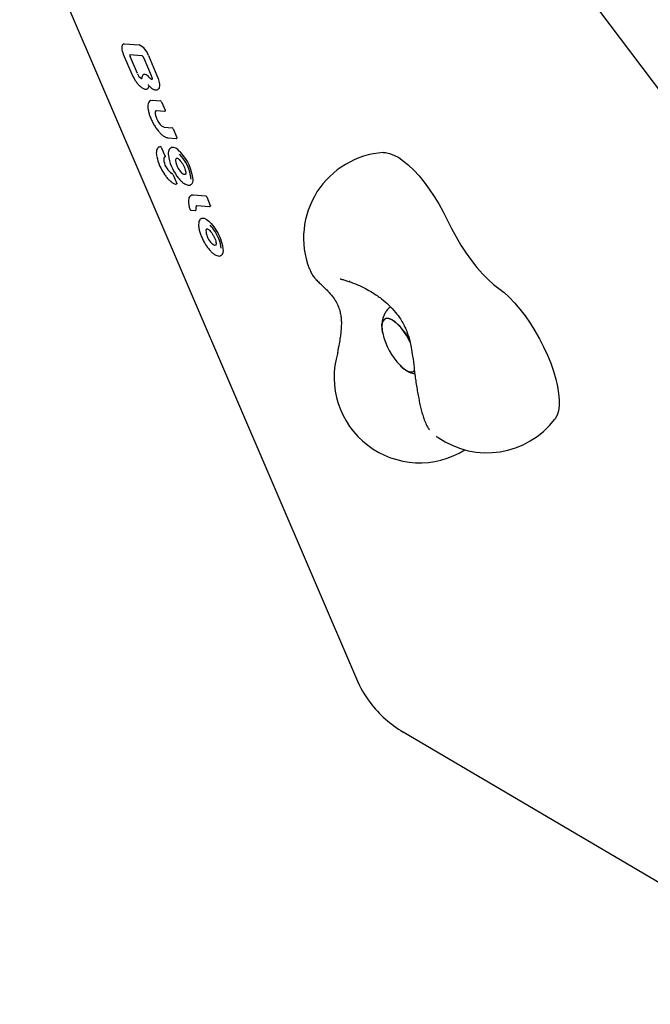
# Model space of a CAD drawing. Units: millimetres. Extents: x 17316 to 27499, y 37203 to 47258.
# Drawn here: x 18976 to 19197, y 42564 to 42909 of the extents above; entities that cross this region are included whole.
import ezdxf

# ---------------------------------------------------------------- set-up
doc = ezdxf.new("R2010")
doc.units = ezdxf.units.MM
doc.header["$LTSCALE"] = 200

msp = doc.modelspace()

# ---------------------------------------------------------------- linework, layer by layer
at = {"color": 7, "linetype": 'Continuous', "lineweight": 25}
for p, q in [((18976.35, 42952.87), (19094.25, 42677.74)), ((19167.92, 42926.92), (19247.89, 42820.97)), ((19013.06, 42900.29), (19018.17, 42899.86)), ((19012.64, 42896.61), (19015.62, 42889.65)), ((19014.81, 42896.55), (19019.12, 42896.19)), ((19017.59, 42889.79), (19015, 42895.82)), ((19019.81, 42895.22), (19022.41, 42889.14)), ((19021.45, 42896.11), (19024.43, 42889.15)), ((19019.06, 42888.06), (19019.07, 42888.06)), ((19022.87, 42880.54), (19025.7, 42880.31)), ((19026.02, 42879.94), (19027.29, 42876.99)), ((19024.16, 42876.82), (19024.21, 42876.83)), ((19024.21, 42876.83), (19027.03, 42876.6)), ((19026.97, 42871.02), (19029.78, 42870.79)), ((19030.1, 42870.41), (19031.37, 42867.47)), ((19028.27, 42867.31), (19031.11, 42867.07)), ((19026.02, 42863.81), (19027.22, 42861.03)), ((19030.08, 42854.34), (19031.28, 42851.56)), ((19037.06, 42847.33), (19041.51, 42846.96)), ((19041.83, 42846.58), (19043.09, 42843.64)), ((19036.3, 42841.99), (19037.78, 42841.87)), ((19038.4, 42843.61), (19042.84, 42843.24)), ((19077.76, 42821.47), (19077.78, 42821.41)), ((19092.03, 42816.89), (19091.74, 42817.05)), ((19113.51, 42784.89), (19114.72, 42784.54)), ((19122.61, 42762.47), (19122.37, 42762.67)), ((19272.5, 42563.63), (19110.7, 42659.04))]:
    msp.add_line(p, q, dxfattribs=at)
at = {"color": 7, "linetype": 'Continuous', "lineweight": 25, "flags": 128}
for points in [[(19012.69, 42900.22), (19012.76, 42900.25), (19013.06, 42900.29)], [(19012.69, 42896.58), (19012.65, 42896.59), (19012.64, 42896.61)], [(19015.67, 42889.63), (19015.64, 42889.63), (19015.62, 42889.65)], [(19021.42, 42888.81), (19021.04, 42889.14), (19020.68, 42889.39), (19020.34, 42889.53), (19020.04, 42889.58), (19019.79, 42889.53), (19019.77, 42889.52)], [(19022.41, 42889.14), (19022.43, 42889.12), (19022.46, 42889.12)], [(19024.43, 42889.15), (19024.83, 42888.13), (19025.11, 42887.15), (19025.27, 42886.26), (19025.3, 42885.49), (19025.19, 42884.87), (19024.96, 42884.42), (19024.71, 42884.22)], [(19022.24, 42880.44), (19022.24, 42880.44), (19022.87, 42880.54)], [(19024.16, 42876.83), (19024.15, 42876.82), (19023.95, 42876.61), (19023.84, 42876.25), (19023.83, 42875.76), (19023.93, 42875.18), (19024.12, 42874.52), (19024.4, 42873.83), (19024.76, 42873.15)], [(19027.29, 42876.99), (19027.31, 42876.92), (19027.33, 42876.85), (19027.34, 42876.79), (19027.34, 42876.74), (19027.34, 42876.7), (19027.32, 42876.67), (19027.3, 42876.65)], [(19023, 42872.61), (19022.98, 42872.6), (19022.97, 42872.6)], [(19023.76, 42871.32), (19023.75, 42871.29), (19023.75, 42871.27)], [(19031.37, 42867.47), (19031.39, 42867.4), (19031.41, 42867.33), (19031.42, 42867.27), (19031.43, 42867.22), (19031.42, 42867.17), (19031.4, 42867.14), (19031.38, 42867.13)], [(19025.13, 42864.13), (19025.27, 42864.2), (19025.6, 42864.28)], [(19103.67, 42862.13), (19104.47, 42862.12), (19105.89, 42861.86), (19107.44, 42861.27), (19109.08, 42860.37), (19110.8, 42859.17), (19112.57, 42857.69), (19114.38, 42855.94), (19116.2, 42853.95), (19118.01, 42851.74), (19119.78, 42849.35), (19121.49, 42846.79), (19123.12, 42844.12), (19124.64, 42841.35), (19126.04, 42838.54)], [(19027.22, 42861.03), (19027.25, 42860.95), (19027.27, 42860.87), (19027.29, 42860.8), (19027.29, 42860.74), (19027.29, 42860.68), (19027.27, 42860.64), (19027.25, 42860.61), (19027.24, 42860.61)], [(19027.03, 42854.5), (19027.03, 42854.5), (19027.03, 42854.53), (19027.04, 42854.57)], [(19034.38, 42854.47), (19034.38, 42854.47), (19034.15, 42854.41), (19033.88, 42854.45), (19033.57, 42854.6), (19033.24, 42854.83), (19032.89, 42855.16)], [(19031.28, 42851.56), (19031.31, 42851.46), (19031.34, 42851.38), (19031.35, 42851.3), (19031.35, 42851.23), (19031.34, 42851.18), (19031.32, 42851.14), (19031.3, 42851.13)], [(19036.28, 42847.13), (19036.58, 42847.28), (19037.06, 42847.33)], [(19038.08, 42842.11), (19038.09, 42842.07), (19038.09, 42842.03), (19038.09, 42841.99), (19038.09, 42841.97), (19038.07, 42841.94), (19038.06, 42841.93), (19038.05, 42841.92)], [(19043.09, 42843.64), (19043.12, 42843.57), (19043.14, 42843.5), (19043.15, 42843.44), (19043.15, 42843.39), (19043.15, 42843.34), (19043.13, 42843.31), (19043.11, 42843.3)], [(19040, 42839.04), (19040.22, 42839.12), (19040.9, 42839.1), (19041.7, 42838.76), (19042.59, 42838.12), (19043.52, 42837.21)], [(19126.04, 42838.54), (19127.54, 42835.52), (19129.16, 42832.55), (19130.89, 42829.66), (19132.7, 42826.9), (19134.59, 42824.29), (19136.51, 42821.85), (19138.46, 42819.63), (19140.41, 42817.64), (19142.33, 42815.91), (19144.21, 42814.46)], [(19045, 42829.68), (19044.78, 42829.62), (19044.51, 42829.66), (19044.2, 42829.81), (19043.86, 42830.05), (19043.51, 42830.38), (19043.15, 42830.78)], [(19144.21, 42814.46), (19146, 42813.07), (19147.83, 42811.4), (19149.68, 42809.47), (19151.53, 42807.3), (19153.34, 42804.93), (19155.11, 42802.38), (19156.79, 42799.69), (19158.37, 42796.9), (19159.84, 42794.05), (19161.16, 42791.17), (19162.32, 42788.3), (19163.3, 42785.47), (19164.1, 42782.74), (19164.7, 42780.13), (19165.1, 42777.68), (19165.28, 42775.42), (19165.25, 42773.39), (19165, 42771.6), (19164.54, 42770.09), (19163.88, 42768.87), (19163.79, 42768.75)], [(19113.06, 42795.82), (19112.88, 42796.18), (19111.93, 42797.86), (19110.88, 42799.44), (19109.78, 42800.85), (19108.67, 42802.05), (19107.57, 42803), (19106.53, 42803.67), (19105.59, 42804.03), (19104.76, 42804.07), (19104.1, 42803.8), (19103.6, 42803.21), (19103.31, 42802.33), (19103.21, 42801.19), (19103.32, 42799.83), (19103.5, 42798.83)], [(19103.5, 42798.83), (19103.45, 42799.07), (19103.24, 42800.53), (19103.23, 42801.79), (19103.43, 42802.8), (19103.83, 42803.54), (19104.41, 42803.97), (19105.16, 42804.09), (19106.04, 42803.89), (19107.04, 42803.37), (19108.11, 42802.56), (19109.23, 42801.48), (19110.34, 42800.17), (19111.42, 42798.67), (19112.42, 42797.03), (19113.04, 42795.88)], [(19109.57, 42787.57), (19109.86, 42787.29), (19110.95, 42786.34), (19111.99, 42785.67), (19112.94, 42785.31), (19113.76, 42785.27), (19114.43, 42785.55), (19114.64, 42785.73)]]:
    msp.add_lwpolyline(points, dxfattribs=at)
at = {"color": 7, "linetype": 'Continuous', "lineweight": 25}
for centre, radius, start, end in [((19015.6, 42894.31), 6.12, 17.0892, 65.1504), ((19015.76, 42896.28), 0.888, 162.8521, 211.0801), ((19020.48, 42890.78), 3.06, 198.9463, 240.0028), ((19019.05, 42888.42), 0.309, 251.6308, 272.37), ((19016.61, 42883.85), 6.91, 43.4907, 45.8721), ((19031.43, 42897.9), 13.51, 223.4668, 226.7406), ((19022.68, 42888.47), 0.649, 219.0754, 269.5942), ((19020.36, 42885.55), 1.28, 301.5514, 1.1894), ((19025.44, 42879.76), 0.608, 17.0892, 65.1504), ((19031.69, 42877.14), 8, 209.9084, 216.1303), ((19027.92, 42873.98), 3.11, 209.9879, 252.1463), ((19029.52, 42870.24), 0.608, 17.0892, 65.1504), ((19025.35, 42863.62), 0.705, 15.6563, 68.6852), ((19029.81, 42860.87), 3.03, 36.1774, 97.444), ((19024.44, 42854.33), 11.41, 43.336, 46.784), ((19021.12, 42851.14), 16.01, 5.6448, 43.4963), ((19105.77, 42832.2), 30, 94.0149, 200.9755), ((19039.98, 42863.79), 15.9, 190.9138, 215.4806), ((19027.53, 42859.89), 0.767, 113.3476, 189.2925), ((19029.97, 42859.74), 3.2, 179.3856, 192.4884), ((19033.13, 42860.19), 6.38, 190.3532, 237.6371), ((19027, 42861.05), 0.5, 283.2626, 298.3417), ((19043.3, 42862.99), 14.94, 186.8915, 216.6555), ((19031.86, 42859.48), 0.936, 128.9, 191.8944), ((19038.18, 42860.19), 7.3, 187.0442, 223.5036), ((19021.51, 42851.35), 14.92, 5.6448, 43.4963), ((19032.84, 42859.13), 0.107, 165.2003, 217.3543), ((19029.27, 42854.06), 0.862, 19.1302, 59.4439), ((19031.37, 42854.03), 0.0666, 149.402, 211.0868), ((19035.18, 42852.4), 1.91, 307.7592, 9.4938), ((19031.06, 42851.57), 0.5, 257.4535, 298.3417), ((19041.25, 42846.41), 0.608, 17.0892, 65.1504), ((19039.43, 42842.65), 1.46, 139.5143, 202.01), ((19042.26, 42834.85), 0.679, 122.8489, 177.5912), ((19048, 42834.99), 6.42, 181.0634, 220.9504), ((19032.14, 42826.87), 14.71, 30.9939, 41.7992), ((19031.72, 42826.67), 15.83, 30.9939, 41.7992), ((19031.72, 42826.15), 16.1, 8.6434, 32.5674), ((19032.09, 42826.36), 15.03, 8.6434, 32.5674), ((19045.49, 42827.81), 2.25, 307.3657, 15.6308), ((19040.66, 42827.86), 7.01, 4.5803, 5.8279), ((19126.26, 42803.84), 23.3, 192.4163, 224.2671), ((19116.46, 42783.41), 30, 163.2894, 301.869), ((19116.19, 42793.58), 8.93, 222.2352, 245.4963), ((19113.36, 42787.09), 1.86, 241.7019, 312.9339), ((19139.94, 42786.94), 30, 235.2809, 322.6685), ((19131.02, 42693.5), 40, 203.1972, 217.0471), ((19131.02, 42693.5), 40, 217.0471, 239.4712)]:
    msp.add_arc(centre, radius, start, end, dxfattribs=at)
for points, knots in [([(19361.36, 42858.35), (19361.14, 42858.35), (19358.53, 42858.34), (19353.53, 42858.6), (19346.37, 42859.18), (19339.23, 42860.1), (19332.11, 42861.33), (19325.02, 42862.86), (19317.97, 42864.71), (19310.97, 42866.87), (19304.02, 42869.32), (19297.15, 42872.08), (19290.35, 42875.13), (19283.64, 42878.47), (19277.01, 42882.11), (19270.49, 42886.02), (19264.08, 42890.21), (19257.78, 42894.68), (19251.61, 42899.41), (19245.57, 42904.4), (19239.67, 42909.65), (19233.91, 42915.14), (19228.31, 42920.88), (19222.86, 42926.85), (19217.59, 42933.05), (19212.48, 42939.46), (19207.56, 42946.09), (19202.82, 42952.93), (19198.28, 42959.96), (19193.93, 42967.17), (19189.78, 42974.56), (19185.85, 42982.12), (19182.13, 42989.84), (19178.62, 42997.71), (19175.34, 43005.72), (19172.29, 43013.85), (19169.47, 43022.11), (19166.88, 43030.47), (19164.54, 43038.94), (19162.43, 43047.48), (19160.57, 43056.11), (19158.95, 43064.8), (19157.58, 43073.55), (19156.47, 43082.34), (19155.6, 43091.16), (19154.99, 43100), (19154.63, 43108.86), (19154.53, 43117.71), (19154.68, 43126.55), (19155.08, 43135.36), (19155.74, 43144.14), (19156.66, 43152.87), (19157.47, 43159.12), (19157.99, 43162.44), (19158.06, 43162.89)], [0, 0, 0, 0, 0.001876, 0.022053, 0.042222, 0.062382, 0.082528, 0.102659, 0.122773, 0.142869, 0.162945, 0.183001, 0.203037, 0.223052, 0.243048, 0.263024, 0.282982, 0.302923, 0.322848, 0.342758, 0.362655, 0.382539, 0.402413, 0.422276, 0.442131, 0.461978, 0.481818, 0.501652, 0.521482, 0.541307, 0.561129, 0.580948, 0.600764, 0.620579, 0.640392, 0.660203, 0.680013, 0.699823, 0.719632, 0.73944, 0.759248, 0.779056, 0.798863, 0.818669, 0.838476, 0.858282, 0.878087, 0.897893, 0.917697, 0.937502, 0.957306, 0.97711, 0.996913, 1, 1, 1, 1]), ([(19012.7, 42900.18), (19012.61, 42900.13), (19012.36, 42900), (19012.15, 42899.55), (19012.05, 42898.93), (19012.13, 42898.11), (19012.36, 42897.29), (19012.57, 42896.78), (19012.64, 42896.61)], [0, 0, 0, 0, 0.093654, 0.263483, 0.446557, 0.66544, 0.888256, 1, 1, 1, 1]), ([(19019.09, 42896.19), (19019.09, 42896.19), (19019.08, 42896.2), (19019.13, 42896.18), (19019.22, 42896.1), (19019.37, 42895.95), (19019.56, 42895.7), (19019.71, 42895.44), (19019.78, 42895.27), (19019.81, 42895.22)], [0, 0, 0, 0, 0.018211, 0.144991, 0.285087, 0.457096, 0.661897, 0.889732, 1, 1, 1, 1]), ([(19015.62, 42889.65), (19015.71, 42889.44), (19015.99, 42888.83), (19016.54, 42887.82), (19017.27, 42886.72), (19018.06, 42885.77), (19018.87, 42885.03), (19019.56, 42884.57), (19019.99, 42884.44), (19020.16, 42884.39)], [0, 0, 0, 0, 0.084004, 0.244366, 0.40511, 0.56645, 0.729335, 0.895354, 1, 1, 1, 1]), ([(19019.15, 42888.49), (19019.13, 42888.37), (19019.11, 42888.21), (19019.07, 42888.08), (19019.06, 42888.06)], [0, 0, 0, 0, 0.789756, 1, 1, 1, 1]), ([(19019.79, 42889.5), (19019.75, 42889.49), (19019.54, 42889.43), (19019.27, 42889.06), (19019.19, 42888.68), (19019.15, 42888.49)], [0, 0, 0, 0, 0.092637, 0.538587, 1, 1, 1, 1]), ([(19022.41, 42889.14), (19022.46, 42889.02), (19022.59, 42888.7), (19022.7, 42888.24), (19022.72, 42887.91), (19022.67, 42887.78), (19022.69, 42887.8), (19022.69, 42887.81)], [0, 0, 0, 0, 0.179243, 0.492659, 0.739311, 0.953679, 1, 1, 1, 1]), ([(19020.16, 42884.39), (19020.29, 42884.36), (19020.58, 42884.31), (19020.84, 42884.41), (19020.97, 42884.46)], [0, 0, 0, 0, 0.487769, 1, 1, 1, 1]), ([(19021.3, 42885.96), (19021.3, 42885.96), (19021.3, 42885.96), (19021.32, 42885.95), (19021.34, 42885.93), (19021.35, 42885.91)], [0, 0, 0, 0, 0.194567, 0.544728, 1, 1, 1, 1]), ([(19021.35, 42885.91), (19021.48, 42885.76), (19021.86, 42885.3), (19022.52, 42884.69), (19023.24, 42884.21), (19023.71, 42884.11), (19023.92, 42884.07)], [0, 0, 0, 0, 0.152903, 0.448507, 0.750337, 1, 1, 1, 1]), ([(19023.92, 42884.07), (19024.06, 42884.06), (19024.34, 42884.05), (19024.58, 42884.18), (19024.7, 42884.25)], [0, 0, 0, 0, 0.510665, 1, 1, 1, 1]), ([(19022.27, 42880.42), (19022.2, 42880.39), (19021.92, 42880.29), (19021.58, 42879.85), (19021.31, 42879.16), (19021.22, 42878.25), (19021.32, 42877.13), (19021.6, 42875.86), (19022.06, 42874.52), (19022.55, 42873.41), (19022.88, 42872.78), (19022.97, 42872.6)], [0, 0, 0, 0, 0.03643, 0.151958, 0.268958, 0.399101, 0.537311, 0.674374, 0.809948, 0.944695, 1, 1, 1, 1]), ([(19027.02, 42876.6), (19027.06, 42876.6), (19027.15, 42876.59), (19027.25, 42876.63), (19027.3, 42876.65)], [0, 0, 0, 0, 0.368418, 1, 1, 1, 1]), ([(19022.97, 42872.6), (19023.1, 42872.36), (19023.35, 42871.91), (19023.62, 42871.47), (19023.75, 42871.27)], [0, 0, 0, 0, 0.521219, 1, 1, 1, 1]), ([(19023.75, 42871.27), (19023.89, 42871.05), (19024.3, 42870.43), (19025.03, 42869.49), (19025.92, 42868.56), (19026.81, 42867.85), (19027.59, 42867.42), (19028.07, 42867.34), (19028.27, 42867.31)], [0, 0, 0, 0, 0.098386, 0.286452, 0.475668, 0.666813, 0.861345, 1, 1, 1, 1]), ([(19031.1, 42867.08), (19031.14, 42867.08), (19031.24, 42867.06), (19031.33, 42867.1), (19031.38, 42867.13)], [0, 0, 0, 0, 0.368418, 1, 1, 1, 1]), ([(19025.13, 42864.09), (19025.01, 42864.02), (19024.68, 42863.84), (19024.38, 42863.26), (19024.19, 42862.47), (19024.19, 42861.65), (19024.27, 42861.08), (19024.29, 42860.9)], [0, 0, 0, 0, 0.145214, 0.369545, 0.609463, 0.874194, 1, 1, 1, 1]), ([(19029.47, 42863.85), (19029.36, 42863.81), (19029.03, 42863.69), (19028.67, 42863.21), (19028.41, 42862.49), (19028.36, 42861.83), (19028.37, 42861.42), (19028.38, 42861.35)], [0, 0, 0, 0, 0.134758, 0.389085, 0.648729, 0.94085, 1, 1, 1, 1]), ([(19031.27, 42860.21), (19031.27, 42860.21), (19031.28, 42860.23), (19031.35, 42860.21), (19031.41, 42860.2)], [0, 0, 0, 0, 0.153907, 1, 1, 1, 1]), ([(19031.41, 42860.2), (19031.47, 42860.18), (19031.63, 42860.13), (19032.04, 42859.86), (19032.45, 42859.44), (19032.7, 42859.14), (19032.76, 42859.07)], [0, 0, 0, 0, 0.189697, 0.529368, 0.882248, 1, 1, 1, 1]), ([(19032.76, 42859.07), (19032.86, 42858.94), (19033.15, 42858.56), (19033.61, 42857.81), (19034.06, 42856.87), (19034.36, 42855.96), (19034.49, 42855.31), (19034.49, 42855.01), (19034.49, 42854.92)], [0, 0, 0, 0, 0.104163, 0.304002, 0.505282, 0.705869, 0.903148, 1, 1, 1, 1]), ([(19027.03, 42854.5), (19027.18, 42854.3), (19027.61, 42853.7), (19028.35, 42852.82), (19029.25, 42851.97), (19030.12, 42851.36), (19030.68, 42851.17), (19030.95, 42851.08)], [0, 0, 0, 0, 0.115114, 0.335444, 0.557436, 0.782281, 1, 1, 1, 1]), ([(19031.31, 42854), (19031.46, 42853.8), (19031.89, 42853.21), (19032.63, 42852.36), (19033.44, 42851.61), (19033.93, 42851.28), (19034.14, 42851.15)], [0, 0, 0, 0, 0.160188, 0.466958, 0.776236, 1, 1, 1, 1]), ([(19034.49, 42854.92), (19034.48, 42854.83), (19034.46, 42854.59), (19034.38, 42854.47), (19034.37, 42854.47), (19034.37, 42854.47)], [0, 0, 0, 0, 0.269088, 0.746668, 1, 1, 1, 1]), ([(19034.14, 42851.15), (19034.29, 42851.07), (19034.71, 42850.84), (19035.34, 42850.67), (19035.96, 42850.68), (19036.24, 42850.88), (19036.34, 42850.95)], [0, 0, 0, 0, 0.193376, 0.532656, 0.837092, 1, 1, 1, 1]), ([(19036.24, 42847.09), (19036.08, 42846.95), (19035.75, 42846.64), (19035.5, 42845.93), (19035.41, 42845.03), (19035.51, 42843.92), (19035.73, 42842.92), (19035.92, 42842.33), (19035.97, 42842.17)], [0, 0, 0, 0, 0.161545, 0.333867, 0.525596, 0.729202, 0.931096, 1, 1, 1, 1]), ([(19035.93, 42842.29), (19035.95, 42842.26), (19035.97, 42842.18), (19036.07, 42842.07), (19036.2, 42842), (19036.28, 42842), (19036.31, 42842)], [0, 0, 0, 0, 0.203246, 0.507645, 0.84531, 1, 1, 1, 1]), ([(19035.98, 42842.26), (19035.98, 42842.26), (19035.97, 42842.27), (19035.95, 42842.27), (19035.93, 42842.28), (19035.93, 42842.29), (19035.93, 42842.29)], [0, 0, 0, 0, 0.021135, 0.482549, 0.928205, 1, 1, 1, 1]), ([(19037.78, 42841.88), (19037.81, 42841.87), (19037.89, 42841.86), (19037.99, 42841.88), (19038.04, 42841.92), (19038.05, 42841.93)], [0, 0, 0, 0, 0.261779, 0.880791, 1, 1, 1, 1]), ([(19038.34, 42843.6), (19038.34, 42843.6), (19038.34, 42843.61), (19038.38, 42843.61), (19038.4, 42843.61)], [0, 0, 0, 0, 0.3914041, 1, 1, 1, 1]), ([(19042.83, 42843.25), (19042.87, 42843.25), (19042.96, 42843.23), (19043.05, 42843.27), (19043.11, 42843.3)], [0, 0, 0, 0, 0.368418, 1, 1, 1, 1]), ([(19040.04, 42839.02), (19039.89, 42838.95), (19039.53, 42838.77), (19039.2, 42838.19), (19039, 42837.42), (19038.98, 42836.42), (19039.15, 42835.24), (19039.51, 42833.92), (19040.03, 42832.56), (19040.69, 42831.19), (19041.36, 42830.03), (19041.81, 42829.38), (19041.99, 42829.12)], [0, 0, 0, 0, 0.070775, 0.164927, 0.26442, 0.374675, 0.487636, 0.599229, 0.709826, 0.819925, 0.929879, 1, 1, 1, 1]), ([(19041.9, 42835.42), (19041.91, 42835.42), (19041.92, 42835.44), (19042.23, 42835.36), (19042.68, 42835.05), (19043.02, 42834.69), (19043.18, 42834.52)], [0, 0, 0, 0, 0.242127, 0.49162, 0.757008, 1, 1, 1, 1]), ([(19043.17, 42834.54), (19043.27, 42834.42), (19043.56, 42834.07), (19044.04, 42833.36), (19044.53, 42832.44), (19044.89, 42831.51), (19045.1, 42830.68), (19045.13, 42830.12), (19045.09, 42829.92), (19045.08, 42829.86)], [0, 0, 0, 0, 0.086877, 0.253016, 0.420966, 0.589175, 0.755427, 0.917259, 1, 1, 1, 1]), ([(19041.92, 42829.22), (19042.07, 42829.01), (19042.5, 42828.42), (19043.24, 42827.56), (19044.14, 42826.74), (19045.02, 42826.15), (19045.82, 42825.88), (19046.45, 42825.84), (19046.73, 42826), (19046.81, 42826.04)], [0, 0, 0, 0, 0.090158, 0.262793, 0.436809, 0.613211, 0.793352, 0.939932, 1, 1, 1, 1]), ([(19045.08, 42829.86), (19045.06, 42829.81), (19045.02, 42829.68), (19045.01, 42829.68), (19045, 42829.68)], [0, 0, 0, 0, 0.3892, 1, 1, 1, 1]), ([(19077.84, 42821.31), (19077.96, 42821.01), (19078.27, 42820.25), (19078.97, 42819.13), (19079.63, 42818.23), (19080.06, 42817.74), (19080.15, 42817.64)], [0, 0, 0, 0, 0.208291, 0.534247, 0.903759, 1, 1, 1, 1]), ([(19080.1, 42817.7), (19080.47, 42817.3), (19081.17, 42816.56), (19082.52, 42815.31), (19083.98, 42813.89), (19085.49, 42812.27), (19086.85, 42810.41), (19087.82, 42808.58), (19088.45, 42806.82), (19088.81, 42805.16), (19088.98, 42803.59), (19089.02, 42802.16), (19088.98, 42800.93), (19088.9, 42799.8), (19088.76, 42798.53), (19088.5, 42796.73), (19088.04, 42794.19), (19087.68, 42792.15), (19087.48, 42790.98)], [0, 0, 0, 0, 0.091718, 0.174438, 0.248371, 0.34442, 0.425391, 0.494135, 0.553129, 0.604328, 0.648819, 0.691806, 0.72607, 0.75237, 0.787789, 0.838973, 0.908406, 1, 1, 1, 1]), ([(19088.57, 42817.86), (19088.65, 42817.84), (19089.01, 42817.77), (19089.89, 42817.53), (19090.98, 42817.2), (19091.73, 42816.93), (19092, 42816.84)], [0, 0, 0, 0, 0.097539, 0.432657, 0.791545, 1, 1, 1, 1]), ([(19091.71, 42816.98), (19092.7, 42816.61), (19094.6, 42815.9), (19097.37, 42814.56), (19100.2, 42812.94), (19102.96, 42811.04), (19105.69, 42808.71), (19107.91, 42806.32), (19109.59, 42804.03), (19110.61, 42802.29), (19111.21, 42801.07), (19111.62, 42800.16), (19112.03, 42799.16), (19112.51, 42797.82), (19113.02, 42796.02), (19113.54, 42793.65), (19114.02, 42790.56), (19114.3, 42788.12), (19114.45, 42786.78)], [0, 0, 0, 0, 0.078752, 0.151815, 0.218799, 0.308481, 0.386259, 0.473218, 0.543025, 0.596719, 0.626432, 0.647812, 0.675073, 0.713488, 0.763709, 0.826889, 0.904938, 1, 1, 1, 1]), ([(19106.22, 42808.03), (19106.18, 42808.01), (19105.73, 42807.74), (19105.06, 42807), (19104.25, 42805.89), (19103.7, 42804.66), (19103.34, 42803.36), (19103.19, 42801.95), (19103.18, 42800.87), (19103.27, 42800.25), (19103.29, 42800.15)], [0, 0, 0, 0, 0.014989, 0.170285, 0.320345, 0.469277, 0.621761, 0.783991, 0.964043, 1, 1, 1, 1]), ([(19110.77, 42786.53), (19111.08, 42786.28), (19111.8, 42785.7), (19112.74, 42785.2), (19113.37, 42784.94), (19113.51, 42784.89)], [0, 0, 0, 0, 0.3670077, 0.8625469, 1, 1, 1, 1]), ([(19114.45, 42786.78), (19114.5, 42786.37), (19114.63, 42785.2), (19114.89, 42783.24), (19115.22, 42780.92), (19115.6, 42778.64), (19116, 42776.45), (19116.42, 42774.36), (19116.87, 42772.4), (19117.36, 42770.56), (19117.91, 42768.78), (19118.47, 42767.34), (19119.11, 42766.04), (19119.61, 42765.32), (19119.87, 42764.94)], [0, 0, 0, 0, 0.0454972, 0.132162, 0.2187922, 0.3055591, 0.3927576, 0.4808217, 0.5704422, 0.6629292, 0.7613358, 0.875579, 0.9351394, 1, 1, 1, 1]), ([(19122.34, 42762.62), (19122.44, 42762.56), (19122.59, 42762.47), (19122.79, 42762.33), (19122.85, 42762.29)], [0, 0, 0, 0, 0.703272, 1, 1, 1, 1])]:
    msp.add_open_spline(points, degree=3, knots=knots, dxfattribs=at)

doc.saveas('drawing.dxf')
